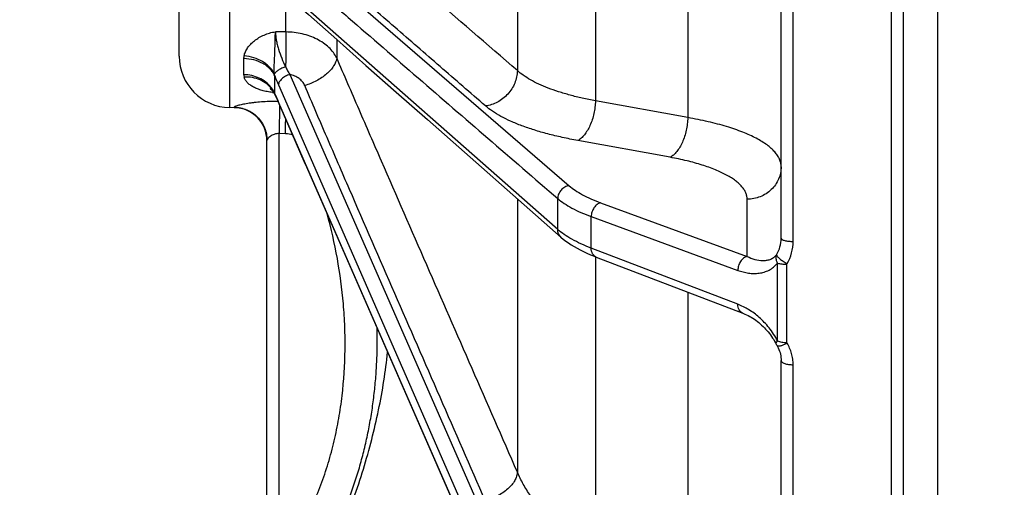
# Model space of a CAD drawing. Units: inches. Extents: x 0.5 to 33.5, y 0.5 to 21.5.
# Drawn here: x 6.3 to 8.3, y 13.3 to 14.2 of the extents above; entities that cross this region are included whole.
import ezdxf

# ---------------------------------------------------------------- set-up
doc = ezdxf.new("R2010")
doc.units = ezdxf.units.IN
doc.header["$LTSCALE"] = 1.87
doc.header["$MEASUREMENT"] = 0
doc.layers.get('0').update_dxf_attribs({"linetype": 'CONTINUOUS'})
doc.layers.add('NON-FASTENERS', color=7, linetype='CONTINUOUS')
doc.styles.add('TEXTSTYLE_3', font='trium.ttf')
doc.dimstyles.new('DIMSTYLE_1', dxfattribs={"dimtxt": 0.15625, "dimasz": 0.1875, "dimexe": 0.125, "dimexo": 0.0625, "dimgap": 0.078125, "dimtad": 0, "dimtih": 1, "dimtoh": 1, "dimdec": 1, "dimlfac": 2.5, "dimzin": 0, "dimdsep": 46, "dimtxsty": 'TEXTSTYLE_3', "dimblk": '_FILLED', "dimblk1": '_FILLED', "dimblk2": '_FILLED', "dimcen": 0.09, "dimadec": 0, "dimazin": 0, "dimtfac": 1, "dimtdec": 1, "dimtofl": 0, "dimtmove": 0, "dimatfit": 3, "dimldrblk": '_FILLED', "dimfxl": 1, "dimtolj": 1, "dimtzin": 0, "dimarcsym": 0})

# ---------------------------------------------------------------- blocks, each defined once
blk = doc.blocks.new('_FILLED')
at = {"color": 0, "linetype": 'BYBLOCK'}
blk.add_solid([(0, 0), (-1, 0.167), (-1, -0.167)], dxfattribs=at)
blk = doc.blocks.new('*D1')
at = {"color": 2, "linetype": 'CONTINUOUS'}
for p, q in [((9.5499, 15.1797), (4.3662, 15.1797)), ((4.4912, 15.1797), (4.4912, 12.124)), ((4.4912, 8.7558), (4.4912, 11.8115)), ((12.5179, 8.7558), (4.3662, 8.7558))]:
    blk.add_line(p, q, dxfattribs=at)
at = {"color": 2, "linetype": 'CONTINUOUS', "xscale": 0.1875, "yscale": 0.1875, "zscale": 0.1875}
for p, rotation in [((4.4912, 15.1797), 90), ((4.4912, 8.7558), 270)]:
    blk.add_blockref('_FILLED', p, dxfattribs=dict(at, rotation=rotation))
at = {"color": 2, "linetype": 'CONTINUOUS', "insert": (4.4912, 12.0459), "char_height": 0.15625, "width": 0.423611, "attachment_point": 2, "line_spacing_factor": 0.9, "style": 'TEXTSTYLE_3'}
blk.add_mtext('16.1', dxfattribs=at)
blk = doc.blocks.new('*D2')
at = {"color": 2, "linetype": 'CONTINUOUS'}
for p, q in [((9.7079, 19.3718), (2.8691, 19.3718)), ((2.9941, 19.3718), (2.9941, 14.2201)), ((2.9941, 8.7558), (2.9941, 13.9076)), ((12.5179, 8.7558), (2.8691, 8.7558))]:
    blk.add_line(p, q, dxfattribs=at)
at = {"color": 2, "linetype": 'CONTINUOUS', "xscale": 0.1875, "yscale": 0.1875, "zscale": 0.1875}
for p, rotation in [((2.9941, 19.3718), 90), ((2.9941, 8.7558), 270)]:
    blk.add_blockref('_FILLED', p, dxfattribs=dict(at, rotation=rotation))
at = {"color": 2, "linetype": 'CONTINUOUS', "insert": (2.9941, 14.142), "char_height": 0.15625, "width": 0.423611, "attachment_point": 2, "line_spacing_factor": 0.9, "style": 'TEXTSTYLE_3'}
blk.add_mtext('26.5', dxfattribs=at)

msp = doc.modelspace()

# ---------------------------------------------------------------- linework, layer by layer
at = {"color": 7, "linetype": 'CONTINUOUS'}
msp.add_line((8.1524, 11.7877), (8.1524, 17.1941), dxfattribs=at)
at = {"layer": 'NON-FASTENERS', "color": 7, "linetype": 'CONTINUOUS'}
for p, q in [((8.0824, 11.969), (8.0824, 17.0697)), ((8.0577, 11.9438), (8.0577, 17.0115)), ((7.8324, 13.7883), (7.8324, 15.1935)), ((7.8569, 13.782), (7.8569, 15.1998)), ((6.7064, 14.0553), (6.7064, 14.9265)), ((7.4532, 14.9129), (7.4532, 14.069)), ((7.2938, 14.8512), (7.2938, 14.1307)), ((6.6032, 14.1603), (6.6032, 14.8215)), ((7.6418, 14.4055), (7.6418, 14.0349)), ((6.8291, 14.3889), (7.3995, 13.8956)), ((7.3762, 13.8063), (6.8057, 14.3087)), ((6.8209, 14.2097), (6.8209, 14.2589)), ((6.8209, 14.2097), (6.7998, 14.2099)), ((6.9249, 14.1941), (6.9249, 14.1568)), ((6.7353, 14.1224), (6.7353, 14.1552)), ((6.7982, 14.1203), (6.7976, 14.124)), ((6.7982, 14.0842), (6.7982, 14.1203)), ((6.8291, 14.1228), (7.3995, 12.822)), ((6.8057, 14.1016), (7.3755, 12.8023)), ((6.7887, 14.0941), (6.7887, 14.0941)), ((6.7939, 14.0891), (6.7941, 14.0889)), ((6.7972, 14.0841), (6.7976, 14.084)), ((6.7976, 14.084), (6.7981, 14.0841)), ((6.7984, 14.0818), (6.7987, 14.0814)), ((6.7987, 14.0814), (6.7993, 14.0803)), ((6.7156, 14.0551), (6.7064, 14.0553)), ((6.7156, 14.0562), (6.7156, 14.0551)), ((6.804, 14.0704), (6.8053, 14.0675)), ((6.8606, 13.9407), (6.8053, 14.0675)), ((6.8069, 14.0653), (6.8057, 14.0681)), ((7.3478, 12.8267), (6.8069, 14.0653)), ((6.808, 14.0607), (6.8074, 14.0021)), ((6.808, 14.0613), (6.808, 14.0607)), ((7.6418, 14.0349), (7.4532, 14.069)), ((6.8074, 13.1177), (6.8074, 14.0021)), ((6.8203, 14.0019), (6.8074, 14.0021)), ((6.7824, 13.006), (6.7824, 13.9884)), ((7.6058, 13.9537), (7.4171, 13.988)), ((7.2938, 13.869), (7.2938, 13.3107)), ((7.3762, 13.8063), (7.3762, 13.8694)), ((7.4637, 13.8611), (7.763, 13.7514)), ((7.763, 13.7514), (7.763, 13.868)), ((7.4446, 13.7683), (7.4446, 13.8327)), ((7.4446, 13.8327), (7.744, 13.7229)), ((7.744, 13.6536), (7.4446, 13.7683)), ((7.4532, 13.7508), (7.4532, 13.1504)), ((7.4549, 13.7501), (7.7543, 13.6354)), ((7.8251, 13.5786), (7.8251, 13.7377)), ((7.844, 13.7352), (7.8444, 13.7366)), ((7.844, 13.5757), (7.844, 13.7352)), ((7.6418, 13.6785), (7.6418, 13.1441)), ((7.8191, 13.5782), (7.8209, 13.5749)), ((7.8209, 13.5749), (7.8224, 13.5721)), ((7.8224, 13.5721), (7.8221, 13.5729)), ((7.8444, 13.5744), (7.844, 13.5757)), ((7.8235, 13.57), (7.8251, 13.5674)), ((7.8235, 13.57), (7.8244, 13.5692)), ((7.8324, 12.402), (7.8324, 13.5388)), ((7.8569, 12.3833), (7.8569, 13.5302))]:
    msp.add_line(p, q, dxfattribs=at)
for points in [[(6.8128, 14.293), (6.867, 14.2451), (6.9248, 14.1942), (6.9845, 14.1415), (7.0463, 14.0871), (7.11, 14.0309), (7.3832, 13.7902)], [(6.7887, 14.0941), (6.7887, 14.0941), (6.7887, 14.0941), (6.7887, 14.0941), (6.7887, 14.0941), (6.7888, 14.0941), (6.7888, 14.094), (6.7888, 14.094), (6.7888, 14.094), (6.7889, 14.094), (6.7889, 14.0939), (6.789, 14.0939), (6.789, 14.0939), (6.7891, 14.0938), (6.7891, 14.0938), (6.7892, 14.0937), (6.7893, 14.0937), (6.7894, 14.0936), (6.7894, 14.0936), (6.7895, 14.0935), (6.7896, 14.0935), (6.7897, 14.0934), (6.7898, 14.0933), (6.7899, 14.0932), (6.79, 14.0931), (6.7901, 14.0931), (6.7902, 14.093), (6.7903, 14.0929), (6.7905, 14.0928), (6.7906, 14.0927), (6.7907, 14.0925), (6.7908, 14.0924), (6.791, 14.0923), (6.7911, 14.0922), (6.7912, 14.092), (6.7914, 14.0919), (6.7915, 14.0918), (6.7917, 14.0916), (6.7918, 14.0915), (6.792, 14.0913), (6.7921, 14.0912), (6.7923, 14.091), (6.7924, 14.0908), (6.7926, 14.0907), (6.7928, 14.0905), (6.7929, 14.0903), (6.7931, 14.0901), (6.7933, 14.0899), (6.7934, 14.0897), (6.7936, 14.0895), (6.7938, 14.0893), (6.7939, 14.0891)], [(6.7941, 14.0889), (6.7943, 14.0886), (6.7945, 14.0884), (6.7946, 14.0882), (6.7948, 14.0879)], [(6.7948, 14.0879), (6.795, 14.0877), (6.7952, 14.0874), (6.7954, 14.0872), (6.7955, 14.0869), (6.7957, 14.0866), (6.7959, 14.0864)], [(6.7959, 14.0864), (6.7961, 14.0861), (6.7962, 14.0858), (6.7964, 14.0855), (6.7966, 14.0852), (6.7968, 14.0849), (6.7969, 14.0846), (6.7971, 14.0843), (6.7972, 14.0841)], [(6.7972, 14.0841), (6.7976, 14.0834), (6.7984, 14.0818)], [(6.7993, 14.0803), (6.8003, 14.0781), (6.8015, 14.0758), (6.8027, 14.0732), (6.804, 14.0704)], [(6.8606, 13.9407), (6.9184, 13.8084), (6.9782, 13.6715), (7.1694, 13.2336)], [(7.3832, 13.7902), (7.3876, 13.7866), (7.3927, 13.7826), (7.398, 13.7788), (7.4037, 13.7751), (7.4096, 13.7715), (7.4157, 13.768), (7.4222, 13.7646), (7.4289, 13.7612), (7.4358, 13.758), (7.443, 13.7549), (7.4504, 13.7518), (7.455, 13.7501)], [(7.7543, 13.6354), (7.7553, 13.635), (7.7585, 13.6336), (7.7618, 13.6322), (7.765, 13.6305), (7.7683, 13.6288), (7.7715, 13.627), (7.7746, 13.625), (7.7777, 13.6229), (7.7808, 13.6208), (7.7838, 13.6185), (7.7868, 13.6161), (7.7898, 13.6137), (7.7926, 13.6111), (7.7954, 13.6085), (7.7982, 13.6058), (7.8008, 13.603), (7.8034, 13.6001), (7.8059, 13.5972), (7.8084, 13.5942), (7.8107, 13.5911), (7.813, 13.5879), (7.8151, 13.5847), (7.8172, 13.5815), (7.8191, 13.5782)], [(7.8224, 13.5721), (7.823, 13.5709), (7.8235, 13.57)], [(7.8251, 13.5674), (7.8266, 13.5643), (7.828, 13.5612), (7.8292, 13.5581), (7.8302, 13.5549), (7.831, 13.5516), (7.8317, 13.5483), (7.8321, 13.545), (7.8324, 13.5416), (7.8324, 13.5388)]]:
    msp.add_lwpolyline(points, dxfattribs=at)
for centre, radius, start, end in [((6.7082, 14.1603), 0.105, 180, 269), ((6.7562, 14.1224), 0.021, 179.9767, 193.2299), ((7.1301, 14.2435), 0.3541, 200.3682, 203.6286), ((6.7457, 14.0614), 0.0573, 35.5153, 38.5852), ((6.7481, 14.063), 0.0543, 26.028, 35.5849), ((6.7507, 14.0621), 0.0518, 28.6517, 35.9803), ((6.8086, 14.2092), 0.1241, 263.0643, 263.692), ((6.8072, 14.1962), 0.111, 263.6929, 264.3552), ((6.7518, 14.0627), 0.0506, 24.9239, 28.647), ((6.75, 14.064), 0.0523, 22.7467, 26.0094), ((6.8104, 14.0876), 0.0133, 195.65, 207.5713), ((6.7962, 14.0889), 0.00514, 291.6311, 292.8379), ((6.5788, 13.9721), 0.2464, 25.2061, 27.0477), ((6.4916, 13.9314), 0.3426, 23.727, 25.1659), ((6.7144, 13.9871), 0.068, 0, 89), ((6.8015, 13.6572), 0.4107, 89.4872, 89.7543), ((6.4289, 13.9037), 0.4111, 23.5744, 23.7476), ((-0.04, 14.111), 6.8611, 359.08844, 359.34269), ((6.8196, 13.9588), 0.0431, 68.6627, 89.0827), ((7.7662, 13.7884), 0.0662, 329.3294, 359.9763), ((7.7673, 13.7821), 0.0896, 329.4456, 359.9764)]:
    msp.add_arc(centre, radius, start, end, dxfattribs=at)
for points, knots in [([(7.2938, 14.1307), (7.2321, 14.184), (7.1397, 14.2638), (7.0167, 14.3699), (6.9554, 14.4227), (6.9249, 14.449)], [0, 0, 0, 0, 0.502035, 0.752016, 1, 1, 1, 1]), ([(7.2285, 14.0587), (7.1976, 14.0855), (7.1358, 14.1391), (7.0433, 14.2194), (6.9664, 14.2865), (6.9051, 14.3401), (6.8747, 14.367), (6.8595, 14.3805)], [0, 0, 0, 0, 0.250604, 0.501005, 0.751001, 0.875698, 1, 1, 1, 1]), ([(6.8057, 14.363), (6.8295, 14.3423), (6.877, 14.3012), (6.972, 14.2189), (7.0909, 14.1161), (7.2335, 13.9927), (7.3286, 13.9105), (7.3762, 13.8694)], [0, 0, 0, 0, 0.125031, 0.250042, 0.500038, 0.750022, 1, 1, 1, 1]), ([(6.7358, 14.1611), (6.7363, 14.1639), (6.7382, 14.1695), (6.7428, 14.1776), (6.7491, 14.1852), (6.7569, 14.1922), (6.7661, 14.1984), (6.7764, 14.2037), (6.7857, 14.2071), (6.7936, 14.2091), (6.7977, 14.2097), (6.7998, 14.2099)], [0, 0, 0, 0, 0.1005, 0.20835, 0.324158, 0.447556, 0.577717, 0.7137, 0.854655, 0.926829, 1, 1, 1, 1]), ([(6.7976, 14.124), (6.7972, 14.1276), (6.7971, 14.135), (6.7975, 14.1462), (6.798, 14.1574), (6.7985, 14.1686), (6.7988, 14.1796), (6.7991, 14.1903), (6.7993, 14.2004), (6.7996, 14.2068), (6.7998, 14.2099)], [0, 0, 0, 0, 0.127551, 0.25801, 0.38919, 0.519903, 0.648833, 0.773906, 0.892134, 1, 1, 1, 1]), ([(6.7998, 14.2099), (6.7998, 14.2072), (6.8001, 14.2016), (6.8013, 14.193), (6.8033, 14.1839), (6.8068, 14.1715), (6.8123, 14.1562), (6.8176, 14.1443), (6.8205, 14.1386)], [0, 0, 0, 0, 0.107214, 0.224553, 0.349453, 0.479193, 0.743241, 1, 1, 1, 1]), ([(6.8209, 14.2097), (6.8209, 14.1984), (6.8209, 14.1747), (6.8207, 14.151), (6.8205, 14.1386)], [0, 0, 0, 0, 0.478031, 1, 1, 1, 1]), ([(6.9249, 14.1568), (6.9229, 14.1607), (6.9182, 14.1683), (6.9089, 14.1785), (6.8976, 14.1876), (6.8846, 14.1953), (6.87, 14.2015), (6.8489, 14.2077), (6.8321, 14.2096), (6.8209, 14.2097)], [0, 0, 0, 0, 0.106816, 0.218866, 0.336815, 0.46072, 0.590106, 0.724059, 1, 1, 1, 1]), ([(6.7353, 14.1552), (6.7353, 14.1557), (6.7353, 14.1576), (6.7356, 14.1596), (6.7358, 14.1611)], [0, 0, 0, 0, 0.247245, 1, 1, 1, 1]), ([(6.7976, 14.124), (6.7964, 14.1265), (6.7935, 14.1314), (6.7878, 14.1381), (6.7811, 14.1441), (6.7706, 14.1513), (6.7555, 14.158), (6.7425, 14.1605), (6.7358, 14.1611)], [0, 0, 0, 0, 0.111213, 0.227239, 0.348056, 0.473294, 0.733464, 1, 1, 1, 1]), ([(6.9249, 14.1568), (6.9242, 14.1509), (6.921, 14.1436), (6.9156, 14.136), (6.911, 14.1303), (6.904, 14.1236), (6.8944, 14.1163), (6.8835, 14.1098), (6.8718, 14.1044), (6.8636, 14.1016), (6.8595, 14.1004)], [0, 0, 0, 0, 0.195571, 0.252026, 0.311334, 0.437706, 0.572721, 0.713609, 0.857157, 1, 1, 1, 1]), ([(7.2938, 13.3107), (7.263, 13.3812), (7.2012, 13.5223), (7.1087, 13.7339), (7.0318, 13.9102), (6.9705, 14.0511), (6.94, 14.1216), (6.9249, 14.1568)], [0, 0, 0, 0, 0.250364, 0.500604, 0.750599, 0.875416, 1, 1, 1, 1]), ([(6.7982, 14.1203), (6.797, 14.1228), (6.7942, 14.1278), (6.7886, 14.1345), (6.7817, 14.1405), (6.771, 14.1474), (6.7555, 14.1534), (6.7421, 14.1551), (6.7353, 14.1552)], [0, 0, 0, 0, 0.110695, 0.225612, 0.345211, 0.469498, 0.729678, 1, 1, 1, 1]), ([(6.8205, 14.1386), (6.8178, 14.1378), (6.8128, 14.1358), (6.807, 14.1327), (6.803, 14.13), (6.8006, 14.128), (6.7988, 14.126), (6.798, 14.1247), (6.7976, 14.124)], [0, 0, 0, 0, 0.30262, 0.585977, 0.71206, 0.824048, 0.920194, 1, 1, 1, 1]), ([(6.8205, 14.1386), (6.8218, 14.1358), (6.8244, 14.1304), (6.8275, 14.1252), (6.8291, 14.1228)], [0, 0, 0, 0, 0.512235, 1, 1, 1, 1]), ([(6.7905, 14.0971), (6.7874, 14.101), (6.78, 14.1081), (6.7666, 14.1161), (6.7514, 14.1211), (6.7407, 14.1224), (6.7353, 14.1224)], [0, 0, 0, 0, 0.237964, 0.485379, 0.740479, 1, 1, 1, 1]), ([(6.7926, 14.0925), (6.7897, 14.0966), (6.7823, 14.1042), (6.7685, 14.1123), (6.7527, 14.1171), (6.7415, 14.1179), (6.7358, 14.1176)], [0, 0, 0, 0, 0.236061, 0.481807, 0.737217, 1, 1, 1, 1]), ([(6.7936, 14.0861), (6.7899, 14.0865), (6.7828, 14.0877), (6.7726, 14.0901), (6.7633, 14.0932), (6.755, 14.0969), (6.7479, 14.1011), (6.7422, 14.106), (6.738, 14.1115), (6.7363, 14.1156), (6.7358, 14.1176)], [0, 0, 0, 0, 0.16102, 0.312718, 0.454181, 0.58458, 0.703399, 0.810871, 0.908574, 1, 1, 1, 1]), ([(6.8291, 14.1228), (6.826, 14.1219), (6.8216, 14.1201), (6.8162, 14.1168), (6.8127, 14.114), (6.8098, 14.111), (6.807, 14.1071), (6.8058, 14.1038), (6.8057, 14.1016)], [0, 0, 0, 0, 0.289173, 0.431338, 0.567036, 0.693303, 0.808028, 1, 1, 1, 1]), ([(6.8595, 14.1004), (6.8583, 14.1032), (6.855, 14.1086), (6.848, 14.1152), (6.8391, 14.1202), (6.8325, 14.1222), (6.8291, 14.1228)], [0, 0, 0, 0, 0.231945, 0.475889, 0.732662, 1, 1, 1, 1]), ([(7.2938, 14.1307), (7.2937, 14.1264), (7.2927, 14.1177), (7.2887, 14.1051), (7.2826, 14.0932), (7.2744, 14.0825), (7.2646, 14.0734), (7.2534, 14.0661), (7.2413, 14.061), (7.2327, 14.0592), (7.2285, 14.0587)], [0, 0, 0, 0, 0.122614, 0.247377, 0.373714, 0.50082, 0.627806, 0.753795, 0.878028, 1, 1, 1, 1]), ([(7.4532, 14.069), (7.4442, 14.0706), (7.4268, 14.0742), (7.4017, 14.0804), (7.3784, 14.0873), (7.357, 14.0948), (7.3378, 14.1029), (7.3208, 14.1115), (7.3062, 14.1206), (7.2976, 14.1272), (7.2938, 14.1307)], [0, 0, 0, 0, 0.158434, 0.308544, 0.44952, 0.580683, 0.701508, 0.811665, 0.911077, 1, 1, 1, 1]), ([(7.2285, 13.2518), (7.1976, 13.3224), (7.1358, 13.4638), (7.0432, 13.6758), (6.9663, 13.8526), (6.9051, 13.9941), (6.8746, 14.065), (6.8595, 14.1004)], [0, 0, 0, 0, 0.250063, 0.500105, 0.750104, 0.875073, 1, 1, 1, 1]), ([(6.8032, 14.0679), (6.7978, 14.0679), (6.7871, 14.0677), (6.7715, 14.0669), (6.759, 14.0657), (6.7497, 14.0645), (6.7433, 14.0636), (6.7373, 14.0626), (6.732, 14.0615), (6.7273, 14.0605), (6.7233, 14.0595), (6.7205, 14.0587), (6.7187, 14.0581), (6.7176, 14.0576), (6.7168, 14.0572), (6.7162, 14.0569), (6.7158, 14.0566), (6.7156, 14.0563), (6.7156, 14.0562)], [0, 0, 0, 0, 0.18312, 0.36029, 0.526825, 0.604496, 0.677494, 0.745054, 0.806368, 0.860594, 0.906885, 0.944427, 0.959695, 0.97253, 0.982894, 0.99079, 0.996335, 1, 1, 1, 1]), ([(6.7156, 14.0562), (6.72, 14.0561), (6.7288, 14.0551), (6.7414, 14.0511), (6.7531, 14.0447), (6.7632, 14.0362), (6.7716, 14.0259), (6.7778, 14.0142), (6.7816, 14.0015), (6.7824, 13.9927), (6.7824, 13.9884)], [0, 0, 0, 0, 0.125153, 0.250273, 0.375357, 0.500385, 0.625355, 0.750273, 0.875143, 1, 1, 1, 1]), ([(6.8064, 14.0651), (6.8063, 14.0653), (6.8059, 14.0663), (6.8057, 14.0673), (6.8057, 14.0681)], [0, 0, 0, 0, 0.24657, 1, 1, 1, 1]), ([(7.4171, 13.988), (7.4065, 13.9899), (7.3859, 13.9941), (7.3562, 14.0012), (7.3286, 14.0091), (7.3033, 14.0177), (7.2806, 14.027), (7.2605, 14.0368), (7.2432, 14.0471), (7.233, 14.0548), (7.2285, 14.0587)], [0, 0, 0, 0, 0.158991, 0.309558, 0.450871, 0.58222, 0.703049, 0.812986, 0.911904, 1, 1, 1, 1]), ([(7.4532, 14.069), (7.453, 14.0646), (7.4524, 14.0559), (7.4502, 14.0431), (7.4468, 14.0306), (7.4424, 14.019), (7.437, 14.0086), (7.431, 13.9997), (7.4245, 13.9927), (7.4196, 13.9893), (7.4171, 13.988)], [0, 0, 0, 0, 0.140866, 0.283966, 0.425538, 0.56189, 0.689685, 0.806211, 0.90973, 1, 1, 1, 1]), ([(7.6418, 14.0349), (7.6417, 14.0305), (7.641, 14.0218), (7.6388, 14.0089), (7.6354, 13.9964), (7.631, 13.9848), (7.6257, 13.9743), (7.6197, 13.9655), (7.6131, 13.9585), (7.6082, 13.955), (7.6058, 13.9537)], [0, 0, 0, 0, 0.14078, 0.283849, 0.425429, 0.561814, 0.689651, 0.806209, 0.909741, 1, 1, 1, 1]), ([(7.8324, 13.9346), (7.8324, 13.9371), (7.8319, 13.9423), (7.8293, 13.95), (7.8252, 13.9576), (7.8195, 13.965), (7.8122, 13.9723), (7.8034, 13.9793), (7.793, 13.9862), (7.7813, 13.9928), (7.7681, 13.9992), (7.7536, 14.0053), (7.7378, 14.0112), (7.7144, 14.0187), (7.6824, 14.0271), (7.6557, 14.0324), (7.6418, 14.0349)], [0, 0, 0, 0, 0.033711, 0.068707, 0.106173, 0.147056, 0.192036, 0.241569, 0.295932, 0.355268, 0.419615, 0.488932, 0.563111, 0.641996, 0.813015, 1, 1, 1, 1]), ([(6.8074, 14.0021), (6.8057, 14.0022), (6.8023, 14.002), (6.7974, 14.0008), (6.7931, 13.999), (6.7895, 13.9968), (6.7866, 13.9945), (6.7847, 13.9925), (6.7835, 13.991), (6.7829, 13.99), (6.7826, 13.9892), (6.7824, 13.9886), (6.7824, 13.9884)], [0, 0, 0, 0, 0.172733, 0.338308, 0.492429, 0.632758, 0.757133, 0.862411, 0.906618, 0.944432, 0.97551, 1, 1, 1, 1]), ([(7.763, 13.868), (7.763, 13.8702), (7.7626, 13.8746), (7.7605, 13.8812), (7.7571, 13.8876), (7.7524, 13.894), (7.7463, 13.9002), (7.7391, 13.9062), (7.7306, 13.9121), (7.7209, 13.9177), (7.71, 13.9232), (7.6935, 13.9304), (7.6702, 13.9386), (7.6393, 13.9471), (7.6173, 13.9516), (7.6058, 13.9537)], [0, 0, 0, 0, 0.034525, 0.070283, 0.108411, 0.149827, 0.195202, 0.244991, 0.299477, 0.358811, 0.423039, 0.492129, 0.644419, 0.814362, 1, 1, 1, 1]), ([(7.8324, 13.9346), (7.8324, 13.9302), (7.8315, 13.9215), (7.8276, 13.909), (7.8211, 13.8975), (7.8124, 13.8873), (7.8018, 13.879), (7.7898, 13.8728), (7.7767, 13.8689), (7.7676, 13.868), (7.763, 13.868)], [0, 0, 0, 0, 0.121927, 0.24432, 0.36759, 0.49199, 0.617607, 0.744344, 0.871931, 1, 1, 1, 1]), ([(7.3995, 13.8956), (7.398, 13.8954), (7.3949, 13.8948), (7.389, 13.8923), (7.3826, 13.8872), (7.3783, 13.8802), (7.3765, 13.8741), (7.3762, 13.8709), (7.3762, 13.8694)], [0, 0, 0, 0, 0.12225, 0.246811, 0.499473, 0.752439, 0.87734, 1, 1, 1, 1]), ([(7.3995, 13.8956), (7.4034, 13.8923), (7.4122, 13.8857), (7.4271, 13.8769), (7.4445, 13.8685), (7.457, 13.8635), (7.4637, 13.8611)], [0, 0, 0, 0, 0.210023, 0.446552, 0.710011, 1, 1, 1, 1]), ([(7.3762, 13.8694), (7.3803, 13.8658), (7.3897, 13.8589), (7.4056, 13.8495), (7.4241, 13.8406), (7.4375, 13.8352), (7.4446, 13.8327)], [0, 0, 0, 0, 0.209948, 0.446458, 0.709944, 1, 1, 1, 1]), ([(7.4637, 13.8611), (7.461, 13.8604), (7.4572, 13.8584), (7.453, 13.8544), (7.4491, 13.8495), (7.4457, 13.8422), (7.4446, 13.8358), (7.4446, 13.8327)], [0, 0, 0, 0, 0.224414, 0.347067, 0.475086, 0.739135, 1, 1, 1, 1]), ([(6.8074, 13.1177), (6.8159, 13.1308), (6.8323, 13.1575), (6.8548, 13.1987), (6.8751, 13.241), (6.8928, 13.2845), (6.9079, 13.329), (6.9201, 13.3743), (6.9295, 13.4203), (6.9385, 13.4822), (6.9425, 13.5448), (6.9417, 13.6074), (6.9379, 13.6698), (6.9275, 13.7474), (6.9136, 13.8085), (6.9052, 13.8386)], [0, 0, 0, 0, 0.062508, 0.125014, 0.18752, 0.250025, 0.31253, 0.375036, 0.437542, 0.500048, 0.625019, 0.687526, 0.750034, 0.875017, 1, 1, 1, 1]), ([(7.3832, 13.7902), (7.3821, 13.7912), (7.3801, 13.7934), (7.3779, 13.7973), (7.3765, 13.8017), (7.3762, 13.8047), (7.3762, 13.8063)], [0, 0, 0, 0, 0.244922, 0.492108, 0.743413, 1, 1, 1, 1]), ([(7.4446, 13.7683), (7.4375, 13.771), (7.4241, 13.7766), (7.4056, 13.7858), (7.3897, 13.7955), (7.3803, 13.8026), (7.3762, 13.8063)], [0, 0, 0, 0, 0.289626, 0.55299, 0.789658, 1, 1, 1, 1]), ([(7.8324, 13.7883), (7.8324, 13.7881), (7.8325, 13.7877), (7.8329, 13.787), (7.8335, 13.7864), (7.8347, 13.7856), (7.8368, 13.7847), (7.8398, 13.7837), (7.8435, 13.783), (7.8476, 13.7824), (7.8522, 13.7821), (7.8553, 13.782), (7.8569, 13.782)], [0, 0, 0, 0, 0.024138, 0.051217, 0.083253, 0.121346, 0.217134, 0.338659, 0.482842, 0.645017, 0.819504, 1, 1, 1, 1]), ([(7.4549, 13.7501), (7.4542, 13.7504), (7.4527, 13.7511), (7.4499, 13.7532), (7.4471, 13.7568), (7.4451, 13.7622), (7.4446, 13.7662), (7.4446, 13.7683)], [0, 0, 0, 0, 0.111874, 0.225476, 0.462853, 0.720726, 1, 1, 1, 1]), ([(7.763, 13.7514), (7.7681, 13.7488), (7.7784, 13.7447), (7.7919, 13.7425), (7.8023, 13.7431), (7.8099, 13.745), (7.8171, 13.7487), (7.8213, 13.7524), (7.8232, 13.7546)], [0, 0, 0, 0, 0.263321, 0.50792, 0.626165, 0.744347, 0.866571, 1, 1, 1, 1]), ([(7.8251, 13.7377), (7.8243, 13.7391), (7.8231, 13.7419), (7.8221, 13.7464), (7.8221, 13.7506), (7.8227, 13.7534), (7.8232, 13.7546)], [0, 0, 0, 0, 0.272527, 0.530261, 0.772066, 1, 1, 1, 1]), ([(7.8232, 13.7546), (7.8232, 13.7544), (7.8233, 13.7538), (7.8238, 13.7526), (7.825, 13.7509), (7.827, 13.7488), (7.8297, 13.7464), (7.8329, 13.7439), (7.8377, 13.7404), (7.8417, 13.738), (7.8444, 13.7366)], [0, 0, 0, 0, 0.025543, 0.056636, 0.137121, 0.241992, 0.368678, 0.513119, 0.670304, 1, 1, 1, 1]), ([(7.763, 13.7514), (7.7604, 13.7507), (7.7566, 13.7486), (7.7523, 13.7447), (7.7485, 13.7397), (7.745, 13.7325), (7.744, 13.7261), (7.744, 13.7229)], [0, 0, 0, 0, 0.224418, 0.347077, 0.475103, 0.739157, 1, 1, 1, 1]), ([(7.744, 13.7229), (7.7511, 13.7203), (7.762, 13.7174), (7.7768, 13.7163), (7.7875, 13.7169), (7.7979, 13.7191), (7.8079, 13.7231), (7.8173, 13.7292), (7.8227, 13.7346), (7.8251, 13.7377)], [0, 0, 0, 0, 0.25764, 0.381094, 0.502059, 0.621916, 0.74269, 0.867339, 1, 1, 1, 1]), ([(7.8251, 13.7377), (7.8263, 13.7373), (7.8291, 13.7365), (7.8337, 13.7358), (7.8387, 13.7353), (7.8422, 13.7352), (7.844, 13.7352)], [0, 0, 0, 0, 0.209021, 0.452649, 0.720365, 1, 1, 1, 1]), ([(7.7543, 13.6354), (7.7535, 13.6357), (7.752, 13.6364), (7.7493, 13.6385), (7.7465, 13.6421), (7.7444, 13.6475), (7.744, 13.6515), (7.744, 13.6536)], [0, 0, 0, 0, 0.111863, 0.225456, 0.462826, 0.720709, 1, 1, 1, 1]), ([(7.8251, 13.5786), (7.8203, 13.5882), (7.809, 13.6055), (7.7886, 13.6269), (7.767, 13.6429), (7.7516, 13.6507), (7.744, 13.6536)], [0, 0, 0, 0, 0.285285, 0.544957, 0.781992, 1, 1, 1, 1]), ([(6.8624, 13.0817), (6.8747, 13.1011), (6.8921, 13.1308), (6.9132, 13.1716), (6.9279, 13.2027), (6.9415, 13.2344), (6.9539, 13.2665), (6.965, 13.2991), (6.9748, 13.3322), (6.9833, 13.3655), (6.9905, 13.3992), (6.9965, 13.4331), (7.0004, 13.4616), (7.0029, 13.4844), (7.005, 13.5072), (7.0064, 13.5301), (7.0073, 13.5531), (7.0076, 13.5703), (7.0077, 13.5875), (7.0075, 13.599), (7.0073, 13.6047)], [0, 0, 0, 0, 0.124947, 0.187437, 0.249937, 0.31245, 0.374972, 0.437497, 0.500022, 0.562543, 0.625057, 0.687561, 0.750053, 0.781295, 0.81254, 0.875024, 0.906267, 0.937507, 0.968751, 1, 1, 1, 1]), ([(7.8221, 13.5729), (7.8221, 13.5733), (7.8222, 13.5742), (7.8231, 13.5763), (7.8242, 13.5777), (7.8251, 13.5786)], [0, 0, 0, 0, 0.181488, 0.40534, 1, 1, 1, 1]), ([(7.8244, 13.5692), (7.8248, 13.569), (7.8259, 13.5686), (7.8277, 13.5685), (7.8298, 13.5688), (7.8323, 13.5693), (7.8351, 13.5702), (7.8392, 13.5718), (7.8423, 13.5733), (7.8444, 13.5744)], [0, 0, 0, 0, 0.066693, 0.150646, 0.253546, 0.374915, 0.513039, 0.66537, 1, 1, 1, 1]), ([(7.8251, 13.5786), (7.8263, 13.5781), (7.8291, 13.5773), (7.8337, 13.5763), (7.8387, 13.5758), (7.8422, 13.5757), (7.844, 13.5757)], [0, 0, 0, 0, 0.21117, 0.455044, 0.721835, 1, 1, 1, 1]), ([(7.8569, 13.5302), (7.8569, 13.5341), (7.8563, 13.5418), (7.8539, 13.5532), (7.85, 13.5641), (7.8464, 13.5711), (7.8444, 13.5744)], [0, 0, 0, 0, 0.248359, 0.4975, 0.747918, 1, 1, 1, 1]), ([(6.8853, 13.0879), (6.8947, 13.1057), (6.9128, 13.1423), (6.9375, 13.1988), (6.9599, 13.2572), (6.9797, 13.3168), (6.9967, 13.377), (7.0107, 13.4372), (7.0216, 13.4967), (7.0267, 13.5362), (7.0288, 13.5557)], [0, 0, 0, 0, 0.123016, 0.248741, 0.376124, 0.504083, 0.631519, 0.75735, 0.880514, 1, 1, 1, 1]), ([(7.8324, 13.5388), (7.8324, 13.5385), (7.8325, 13.5379), (7.8329, 13.537), (7.8335, 13.5362), (7.8347, 13.5351), (7.8367, 13.5338), (7.8398, 13.5325), (7.8434, 13.5315), (7.8476, 13.5308), (7.8522, 13.5303), (7.8553, 13.5302), (7.8569, 13.5302)], [0, 0, 0, 0, 0.031106, 0.064248, 0.101, 0.142431, 0.241266, 0.362053, 0.502693, 0.659316, 0.826959, 1, 1, 1, 1]), ([(7.2938, 13.3107), (7.2937, 13.3078), (7.2925, 13.3019), (7.2885, 13.2932), (7.2823, 13.2846), (7.2741, 13.2763), (7.2643, 13.2685), (7.2532, 13.2617), (7.2412, 13.256), (7.2327, 13.253), (7.2285, 13.2518)], [0, 0, 0, 0, 0.091116, 0.193524, 0.308189, 0.434259, 0.569633, 0.711375, 0.856042, 1, 1, 1, 1]), ([(7.4532, 13.1504), (7.4351, 13.1594), (7.4008, 13.1797), (7.363, 13.2115), (7.3371, 13.2399), (7.3201, 13.2624), (7.3056, 13.2859), (7.2975, 13.3023), (7.2938, 13.3107)], [0, 0, 0, 0, 0.262482, 0.51639, 0.640206, 0.76196, 0.881816, 1, 1, 1, 1])]:
    msp.add_open_spline(points, degree=3, knots=knots, dxfattribs=at)

# ---------------------------------------------------------------- dimensions: what is measured, and where the dimension line sits
at = {"color": 2, "linetype": 'CONTINUOUS'}
for base, p1, picture, middle in [((2.9941, 8.7558), (9.7704, 19.3718), '*D2', (2.9942, 14.0612)), ((4.4912, 8.7558), (9.6124, 15.1797), '*D1', (4.4824, 11.9652))]:
    dim = msp.add_linear_dim(base=base, p1=p1, p2=(12.5804, 8.7558), angle=270, dimstyle='DIMSTYLE_1', dxfattribs=at)
    dim.commit()
    dim.dimension.update_dxf_attribs({"geometry": picture, "text_midpoint": middle, "dimtype": 160})

doc.saveas('drawing.dxf')
